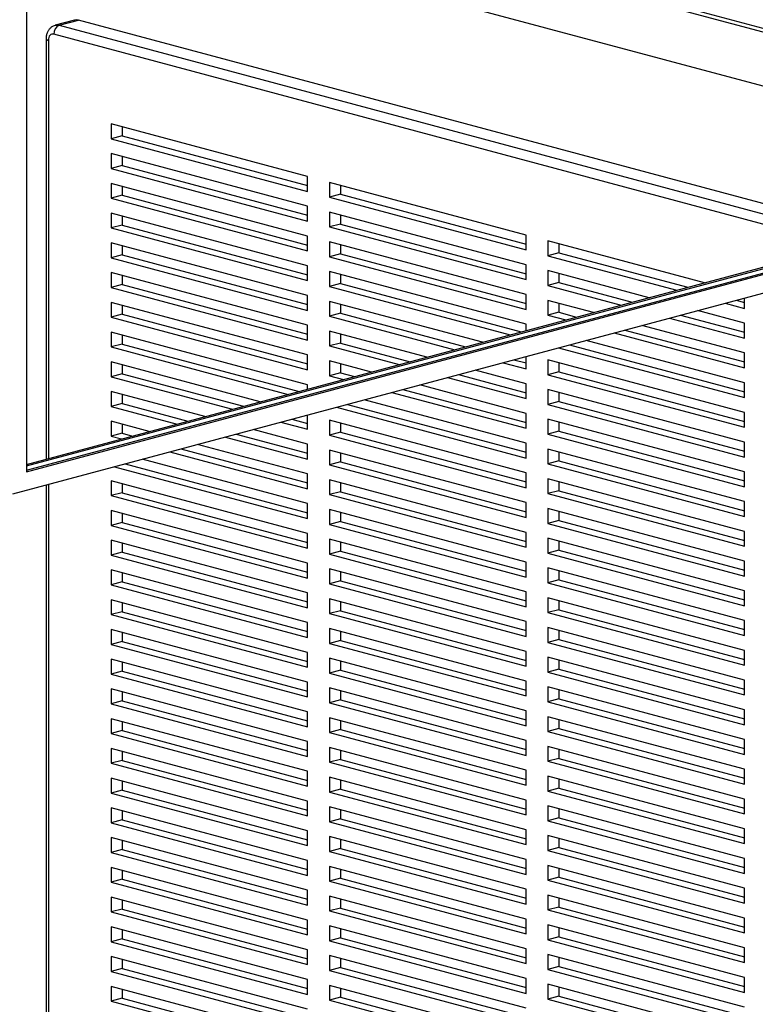
# Model space of a CAD drawing. Units: inches. Extents: x 0.3 to 10.6, y 0.4 to 8.2.
# Drawn here: x 9 to 9.4, y 6.1 to 6.6 of the extents above; entities that cross this region are included whole.
import ezdxf

# ---------------------------------------------------------------- set-up
doc = ezdxf.new("R2010")
doc.units = ezdxf.units.IN
doc.header["$MEASUREMENT"] = 0

msp = doc.modelspace()

# ---------------------------------------------------------------- linework, layer by layer
at = {"color": 7, "linetype": 'Continuous', "lineweight": 25}
for p, q in [((8.9813453356, 7.4425232367), (8.9813453356, 6.3817717538)), ((8.981345308, 6.7277284357), (9.6196355174, 6.5567234343)), ((8.981345308, 6.7257212675), (9.6158895365, 6.5557198558)), ((8.981345308, 6.6964932539), (9.5613415585, 6.5411058483)), ((9.0071784223, 6.6255750426), (8.9968664381, 6.6228123481)), ((8.9990229795, 6.6227915861), (9.0093349637, 6.6255542807)), ((9.4429436356, 6.5093857253), (9.0093349637, 6.6255542807)), ((8.9919100351, 6.6155522278), (8.9919100351, 6.3885488366)), ((8.9813453356, 6.3817717538), (9.6810863969, 6.5692401176)), ((8.9813453633, 6.3825610919), (9.679613276, 6.5696347829)), ((9.1330786641, 6.5411400777), (9.0270126352, 6.569556339)), ((9.0270126352, 6.569556339), (9.0270126352, 6.5615276422)), ((9.0329052016, 6.5679776607), (9.0329052016, 6.5631063259)), ((8.9813452803, 6.385718437), (9.6383653667, 6.5617413794)), ((8.981345391, 6.3849291211), (9.6398385152, 6.5613467067)), ((9.0329052016, 6.5631063259), (9.0270126352, 6.5615276422)), ((9.0270126352, 6.5615276422), (9.1330786641, 6.5331113808)), ((9.0329052016, 6.5631063259), (9.1330786641, 6.5362687482)), ((8.9739795931, 6.3697625112), (9.6810863969, 6.5592042388)), ((9.1330786641, 6.5250826838), (9.0270126352, 6.5534989452)), ((9.0270126352, 6.5534989452), (9.0270126352, 6.5454702476)), ((9.0329052016, 6.551920266), (9.0329052016, 6.5470489313)), ((9.0329052016, 6.5470489313), (9.0270126352, 6.5454702476)), ((9.0270126352, 6.5454702476), (9.1330786641, 6.5170539863)), ((9.0329052016, 6.5470489313), (9.1330786641, 6.5202113536)), ((9.1330786641, 6.5331113808), (9.1330786641, 6.5411400777)), ((9.1330786641, 6.5090252899), (9.0270126352, 6.5374415512)), ((9.0270126352, 6.5374415512), (9.0270126352, 6.5294128525)), ((9.0329052016, 6.5358628732), (9.0329052016, 6.5309915361)), ((9.2509297911, 6.5095664583), (9.1448637691, 6.5379827178)), ((9.1448637691, 6.5379827178), (9.1448637691, 6.5299540209)), ((9.1507563355, 6.5364040394), (9.1507563355, 6.5315327046)), ((9.0329052016, 6.5309915361), (9.0270126352, 6.5294128525)), ((9.0270126352, 6.5294128525), (9.1330786641, 6.5009965911)), ((9.0329052016, 6.5309915361), (9.1330786641, 6.5041539584)), ((9.1507563355, 6.5315327046), (9.1448637691, 6.5299540209)), ((9.1448637691, 6.5299540209), (9.2509297911, 6.5015377614)), ((9.1507563355, 6.5315327046), (9.250929798, 6.5046951269)), ((9.1330786641, 6.5170539863), (9.1330786641, 6.5250826838)), ((9.1330786641, 6.4929678947), (9.0270126352, 6.5213841561)), ((9.0270126352, 6.5213841561), (9.0270126352, 6.5133554597)), ((9.0329052016, 6.5198054804), (9.0329052016, 6.5149341433)), ((9.2509297911, 6.4935090644), (9.1448637691, 6.5219253239)), ((9.1448637691, 6.5219253239), (9.1448637691, 6.5138966264)), ((9.1507563355, 6.5203466447), (9.1507563355, 6.51547531)), ((9.0329052016, 6.5149341433), (9.0270126352, 6.5133554597)), ((9.0270126352, 6.5133554597), (9.1330786641, 6.4849391983)), ((9.0329052016, 6.5149341433), (9.1330786641, 6.4880965656)), ((9.1507563355, 6.51547531), (9.1448637691, 6.5138966264)), ((9.1448637691, 6.5138966264), (9.2509297911, 6.4854803669)), ((9.1507563355, 6.51547531), (9.250929798, 6.4886377323)), ((9.1330786641, 6.5009965911), (9.1330786641, 6.5090252899)), ((9.2509297911, 6.5015377614), (9.2509297911, 6.5095664583)), ((9.1330786641, 6.4769105019), (9.0270126352, 6.5053267633)), ((9.0270126352, 6.5053267633), (9.0270126352, 6.4972980668)), ((9.0329052016, 6.5037480829), (9.0329052016, 6.4988767505)), ((9.2509297911, 6.4774516705), (9.1448637691, 6.50586793)), ((9.1448637691, 6.50586793), (9.1448637691, 6.4978392312)), ((9.1507563355, 6.5042892519), (9.1507563355, 6.4994179149)), ((9.3472740091, 6.4837547775), (9.2627149031, 6.5064090965)), ((9.2627149031, 6.5064090965), (9.2627149031, 6.4983803997)), ((9.2686074695, 6.5048304182), (9.2686074695, 6.4999590833)), ((9.0329052016, 6.4988767505), (9.0270126352, 6.4972980668)), ((9.0270126352, 6.4972980668), (9.1330786641, 6.4688818055)), ((9.0329052016, 6.4988767505), (9.1330786641, 6.4720391728)), ((9.1507563355, 6.4994179149), (9.1448637691, 6.4978392312)), ((9.1448637691, 6.4978392312), (9.2509297911, 6.4694229717)), ((9.1507563355, 6.4994179149), (9.250929798, 6.4725803372)), ((9.2686074695, 6.4999590833), (9.2627149031, 6.4983803997)), ((9.2627149031, 6.4983803997), (9.3322901217, 6.4797404297)), ((9.2686074695, 6.4999590833), (9.3381826881, 6.4813191133)), ((9.1330786641, 6.4849391983), (9.1330786641, 6.4929678947)), ((9.2509297911, 6.4854803669), (9.2509297911, 6.4935090644)), ((9.1330786641, 6.4608531091), (9.0270126352, 6.4892693704)), ((9.0270126352, 6.4892693704), (9.0270126352, 6.481240674)), ((9.0329052016, 6.48769069), (9.0329052016, 6.4828193577)), ((9.2509297911, 6.4613942753), (9.1448637691, 6.4898105348)), ((9.1448637691, 6.4898105348), (9.1448637691, 6.4817818384)), ((9.1507563355, 6.4882318591), (9.1507563355, 6.483360522)), ((9.3173062369, 6.475726081), (9.2627149031, 6.4903517027)), ((9.2627149031, 6.4903517027), (9.2627149031, 6.4823230051)), ((9.2686074695, 6.4887730235), (9.2686074695, 6.4839016888)), ((9.0329052016, 6.4828193577), (9.0270126352, 6.481240674)), ((9.0270126352, 6.481240674), (9.1330786641, 6.4528244127)), ((9.0329052016, 6.4828193577), (9.1330786641, 6.45598178)), ((9.1507563355, 6.483360522), (9.1448637691, 6.4817818384)), ((9.1448637691, 6.4817818384), (9.242386806, 6.455654339)), ((9.1507563355, 6.483360522), (9.2482793724, 6.4572330227)), ((9.2686074695, 6.4839016888), (9.2627149031, 6.4823230051)), ((9.2627149031, 6.4823230051), (9.3023223513, 6.471711732)), ((9.2686074695, 6.4839016888), (9.3082149177, 6.4732904157)), ((9.1330786641, 6.4688818055), (9.1330786641, 6.4769105019)), ((9.2509297911, 6.4694229717), (9.2509297911, 6.4774516705)), ((9.3687809181, 6.469964142), (9.3687809181, 6.4755341431)), ((9.1330786641, 6.4447957116), (9.0270126352, 6.4732119729)), ((9.0270126352, 6.4732119729), (9.0270126352, 6.4651832812)), ((9.0329052016, 6.4716332972), (9.0329052016, 6.4667619649)), ((9.2274029238, 6.4516399902), (9.1448637691, 6.473753142)), ((9.1448637691, 6.473753142), (9.1448637691, 6.4657244456)), ((9.1507563355, 6.4721744616), (9.1507563355, 6.4673031292)), ((9.2873384665, 6.4676973839), (9.2627149031, 6.4742943087)), ((9.2627149031, 6.4742943087), (9.2627149031, 6.4662656099)), ((9.2686074695, 6.4727156307), (9.2686074695, 6.4678442936)), ((9.3583856738, 6.4727491429), (9.3687809181, 6.469964142)), ((9.3642782402, 6.4743278265), (9.3687809285, 6.4731215066)), ((9.0329052016, 6.4667619649), (9.0270126352, 6.4651832812)), ((9.0270126352, 6.4651832812), (9.1330786641, 6.4367670199)), ((9.0329052016, 6.4667619649), (9.1330786641, 6.4399243872)), ((9.1507563355, 6.4673031292), (9.1448637691, 6.4657244456)), ((9.1448637691, 6.4657244456), (9.2124190347, 6.4476256433)), ((9.1507563355, 6.4673031292), (9.2183116011, 6.449204327)), ((9.2686074695, 6.4678442936), (9.2627149031, 6.4662656099)), ((9.2627149031, 6.4662656099), (9.2723545808, 6.4636830337)), ((9.2686074695, 6.4678442936), (9.2782471472, 6.4652617174)), ((9.3343104706, 6.4662991286), (9.3687809285, 6.457064112)), ((9.3687809181, 6.461935445), (9.3434017882, 6.4687347944)), ((9.1330786641, 6.4528244127), (9.1330786641, 6.4608531091)), ((9.2509297911, 6.4579430943), (9.2509297911, 6.4613942753)), ((9.3687809181, 6.445878051), (9.3134340183, 6.4607060972)), ((9.3284179042, 6.464720445), (9.3687809181, 6.4539067474)), ((9.3687809181, 6.4539067474), (9.3687809181, 6.461935445)), ((9.1330786641, 6.4287383188), (9.0270126352, 6.4571545801)), ((9.0270126352, 6.4571545801), (9.0270126352, 6.449125879)), ((9.0329052016, 6.4555759044), (9.0329052016, 6.4507045627)), ((9.1974351525, 6.4436112946), (9.1448637691, 6.4576957492)), ((9.1448637691, 6.4576957492), (9.1448637691, 6.4496670528)), ((9.1507563355, 6.4561170688), (9.1507563355, 6.4512457364)), ((9.2984501329, 6.4566917469), (9.3687809181, 6.4378493523)), ((9.3043426993, 6.4582704306), (9.3687809285, 6.4410067168)), ((9.0329052016, 6.4507045627), (9.0270126352, 6.449125879)), ((9.0270126352, 6.449125879), (9.1225157208, 6.4235395469)), ((9.0329052016, 6.4507045627), (9.1284082871, 6.4251182305)), ((9.1507563355, 6.4512457364), (9.1448637691, 6.4496670528)), ((9.1448637691, 6.4496670528), (9.1824512634, 6.4395969477)), ((9.1507563355, 6.4512457364), (9.1883438298, 6.4411756313)), ((9.2743749262, 6.4502417354), (9.3687809285, 6.424949324)), ((9.3687809181, 6.4298206559), (9.2834662472, 6.4526773991)), ((9.1330786641, 6.4367670199), (9.1330786641, 6.4447957116)), ((9.2509297911, 6.4373081861), (9.2509297911, 6.4439605211)), ((9.2684823599, 6.4486630517), (9.3687809181, 6.4217919595)), ((9.3687809181, 6.4378493523), (9.3687809181, 6.445878051)), ((9.1075318386, 6.4195252028), (9.0270126352, 6.4410971873)), ((9.0270126352, 6.4410971873), (9.0270126352, 6.4330684862)), ((9.0329052016, 6.4395185116), (9.0329052016, 6.4346471698)), ((9.1674673812, 6.4355825942), (9.1448637691, 6.4416383517)), ((9.1448637691, 6.4416383517), (9.1448637691, 6.43360966)), ((9.1507563355, 6.440059676), (9.1507563355, 6.4351883436)), ((9.238514592, 6.4406343551), (9.2509297911, 6.4373081861)), ((9.2444071584, 6.4422130388), (9.250929798, 6.4404655515)), ((9.3687809181, 6.4137632631), (9.2627149031, 6.4421795207)), ((9.2627149031, 6.4421795207), (9.2627149031, 6.4341508243)), ((9.2686074695, 6.4406008403), (9.2686074695, 6.435729508)), ((9.0329052016, 6.4346471698), (9.0270126352, 6.4330684862)), ((9.0270126352, 6.4330684862), (9.0925479564, 6.4155108494)), ((9.0329052016, 6.4346471698), (9.0984405227, 6.417089533)), ((9.1507563355, 6.4351883436), (9.1448637691, 6.43360966)), ((9.1448637691, 6.43360966), (9.152483499, 6.4315682501)), ((9.1507563355, 6.4351883436), (9.1583760654, 6.4331469338)), ((9.2144393871, 6.4341843431), (9.250929798, 6.4244081587)), ((9.2509297911, 6.4292794897), (9.2235307029, 6.4366200082)), ((9.2686074695, 6.435729508), (9.2627149031, 6.4341508243)), ((9.2627149031, 6.4341508243), (9.3687809181, 6.4057345667)), ((9.2686074695, 6.435729508), (9.3687809285, 6.4088919312)), ((9.1330786641, 6.4263694703), (9.1330786641, 6.4287383188)), ((9.2509297911, 6.4132220922), (9.1935629316, 6.4285913078)), ((9.2085468207, 6.4326056595), (9.2509297911, 6.4212507933)), ((9.2509297911, 6.4212507933), (9.2509297911, 6.4292794897)), ((9.3687809181, 6.4217919595), (9.3687809181, 6.4298206559)), ((9.0775640742, 6.4114965053), (9.0270126352, 6.4250397945)), ((9.0270126352, 6.4250397945), (9.0270126352, 6.4170110934)), ((9.0329052016, 6.4234611094), (9.0329052016, 6.418589777)), ((9.1785790494, 6.4245769638), (9.2509297911, 6.4051934005)), ((9.1844716157, 6.4261556474), (9.250929798, 6.4083507659)), ((9.3687809181, 6.3977058703), (9.2627149031, 6.4261221279)), ((9.2627149031, 6.4261221279), (9.2627149031, 6.4180934315)), ((9.2686074695, 6.4245434475), (9.2686074695, 6.4196721152)), ((9.0329052016, 6.418589777), (9.0270126352, 6.4170110934)), ((9.0270126352, 6.4170110934), (9.0625801781, 6.4074821555)), ((9.0329052016, 6.418589777), (9.0684727445, 6.4090608392)), ((9.1545038375, 6.4181269442), (9.250929798, 6.3922933637)), ((9.2509297911, 6.3971646993), (9.1635951671, 6.4205626103)), ((9.2686074695, 6.4196721152), (9.2627149031, 6.4180934315)), ((9.2627149031, 6.4180934315), (9.3687809181, 6.3896771739)), ((9.2686074695, 6.4196721152), (9.3687809285, 6.3928345384)), ((9.1330786641, 6.4046522248), (9.1330786641, 6.4123869018)), ((9.1486112711, 6.4165482605), (9.2509297911, 6.3891359982)), ((9.2509297911, 6.4051934005), (9.2509297911, 6.4132220922)), ((9.3687809181, 6.4057345667), (9.3687809181, 6.4137632631)), ((9.0475963097, 6.4034678078), (9.0270126352, 6.4089824017)), ((9.0270126352, 6.4089824017), (9.0270126352, 6.4009536912)), ((9.0329052016, 6.407403726), (9.0329052016, 6.4025323748)), ((9.1186435067, 6.408519563), (9.1330786641, 6.4046522248)), ((9.1245360731, 6.4100982467), (9.1330786641, 6.4078095921)), ((9.2509297911, 6.3811073065), (9.1448637691, 6.409523566)), ((9.1448637691, 6.409523566), (9.1448637691, 6.4014948649)), ((9.1507563355, 6.4079448904), (9.1507563355, 6.4030735486)), ((9.3687809181, 6.3816484727), (9.2627149031, 6.4100647304)), ((9.2627149031, 6.4100647304), (9.2627149031, 6.4020360387)), ((9.2686074695, 6.4084860547), (9.2686074695, 6.4036147224)), ((9.0329052016, 6.4025323748), (9.0270126352, 6.4009536912)), ((9.0270126352, 6.4009536912), (9.0326124137, 6.3994534486)), ((9.0329052016, 6.4025323748), (9.0385049801, 6.4010321323)), ((9.0945682949, 6.4020695529), (9.1330786641, 6.3917521993)), ((9.1330786641, 6.3966235331), (9.1036596245, 6.404505219)), ((9.1507563355, 6.4030735486), (9.1448637691, 6.4014948649)), ((9.1448637691, 6.4014948649), (9.2509297911, 6.3730786054)), ((9.1507563355, 6.4030735486), (9.250929798, 6.3762359709)), ((9.2686074695, 6.4036147224), (9.2627149031, 6.4020360387)), ((9.2627149031, 6.4020360387), (9.3687809181, 6.373619781)), ((9.2686074695, 6.4036147224), (9.3687809285, 6.3767771456)), ((9.1330786641, 6.3805661403), (9.0736918463, 6.3964765251)), ((9.0886757285, 6.4004908692), (9.1330786641, 6.388594832)), ((9.1330786641, 6.388594832), (9.1330786641, 6.3966235331)), ((9.2509297911, 6.3891359982), (9.2509297911, 6.3971646993)), ((9.3687809181, 6.3896771739), (9.3687809181, 6.3977058703)), ((9.0587079502, 6.392462166), (9.1330786641, 6.3725374298)), ((9.0646005166, 6.3940408496), (9.1330786641, 6.3756947971)), ((9.2509297911, 6.3650499137), (9.1448637691, 6.3934661732)), ((9.1448637691, 6.3934661732), (9.1448637691, 6.3854374721)), ((9.1507563355, 6.3918874881), (9.1507563355, 6.3870161558)), ((9.3687809181, 6.3655910799), (9.2627149031, 6.3940073376)), ((9.2627149031, 6.3940073376), (9.2627149031, 6.3859786365)), ((9.2686074695, 6.3924286619), (9.2686074695, 6.3875573201)), ((9.0346327522, 6.3860121615), (9.1330786641, 6.3596374137)), ((9.1330786641, 6.3645087381), (9.0437240819, 6.3884478182)), ((9.1507563355, 6.3870161558), (9.1448637691, 6.3854374721)), ((9.1448637691, 6.3854374721), (9.2509297911, 6.3570212126)), ((9.1507563355, 6.3870161558), (9.250929798, 6.3601785781)), ((9.2686074695, 6.3875573201), (9.2627149031, 6.3859786365)), ((9.2627149031, 6.3859786365), (9.3687809181, 6.3575623788)), ((9.2686074695, 6.3875573201), (9.3687809285, 6.3607197434)), ((9.0287401858, 6.3844334779), (9.1330786641, 6.3564800464)), ((9.1330786641, 6.3725374298), (9.1330786641, 6.3805661403)), ((9.2509297911, 6.3730786054), (9.2509297911, 6.3811073065)), ((9.3687809181, 6.373619781), (9.3687809181, 6.3816484727)), ((8.9919100351, 6.3745662775), (8.9919100351, 5.9050125278)), ((9.1330786641, 6.3484513547), (9.0270126352, 6.3768676161)), ((9.0270126352, 6.3768676161), (9.0270126352, 6.3688389055)), ((9.0329052016, 6.3752889215), (9.0329052016, 6.3704175892)), ((9.2509297911, 6.3489925209), (9.1448637691, 6.3774087804)), ((9.1448637691, 6.3774087804), (9.1448637691, 6.3693800699)), ((9.1507563355, 6.3758301047), (9.1507563355, 6.3709587535)), ((9.3687809181, 6.3495336871), (9.2627149031, 6.3779499448)), ((9.2627149031, 6.3779499448), (9.2627149031, 6.3699212437)), ((9.2686074695, 6.3763712691), (9.2686074695, 6.3714999273)), ((9.0329052016, 6.3704175892), (9.0270126352, 6.3688389055)), ((9.0329052016, 6.3704175892), (9.1330786641, 6.3435800115)), ((9.1507563355, 6.3709587535), (9.1448637691, 6.3693800699)), ((9.1448637691, 6.3693800699), (9.2509297911, 6.3409638104)), ((9.1507563355, 6.3709587535), (9.250929798, 6.3441211758)), ((9.2686074695, 6.3714999273), (9.2627149031, 6.3699212437)), ((9.2627149031, 6.3699212437), (9.3687809181, 6.341504986)), ((9.2686074695, 6.3714999273), (9.3687809285, 6.3446623505)), ((9.0270126352, 6.3688389055), (9.1330786641, 6.3404226442)), ((9.1330786641, 6.3564800464), (9.1330786641, 6.3645087381)), ((9.2509297911, 6.3570212126), (9.2509297911, 6.3650499137)), ((9.3687809181, 6.3575623788), (9.3687809181, 6.3655910799)), ((9.1330786641, 6.3323939525), (9.0270126352, 6.3608102138)), ((9.0270126352, 6.3608102138), (9.0270126352, 6.3527815221)), ((9.0329052016, 6.3592315382), (9.0329052016, 6.3543602058)), ((9.2509297911, 6.3329351187), (9.1448637691, 6.3613513782)), ((9.1448637691, 6.3613513782), (9.1448637691, 6.3533226865)), ((9.1507563355, 6.3597727025), (9.1507563355, 6.3549013702)), ((9.3687809181, 6.3334762943), (9.2627149031, 6.361892552)), ((9.2627149031, 6.361892552), (9.2627149031, 6.3538638509)), ((9.2686074695, 6.3603138669), (9.2686074695, 6.3554425345)), ((9.0329052016, 6.3543602058), (9.0270126352, 6.3527815221)), ((9.0329052016, 6.3543602058), (9.1330786641, 6.3275226281)), ((9.1507563355, 6.3549013702), (9.1448637691, 6.3533226865)), ((9.1448637691, 6.3533226865), (9.2509297911, 6.324906427)), ((9.1507563355, 6.3549013702), (9.250929798, 6.3280637925)), ((9.2686074695, 6.3554425345), (9.2627149031, 6.3538638509)), ((9.2627149031, 6.3538638509), (9.3687809181, 6.3254475932)), ((9.2686074695, 6.3554425345), (9.3687809285, 6.3286049577)), ((9.0270126352, 6.3527815221), (9.1330786641, 6.3243652608)), ((9.1330786641, 6.3404226442), (9.1330786641, 6.3484513547)), ((9.2509297911, 6.3409638104), (9.2509297911, 6.3489925209)), ((9.3687809181, 6.341504986), (9.3687809181, 6.3495336871)), ((9.1330786641, 6.3163365503), (9.0270126352, 6.3447528116)), ((9.0270126352, 6.3447528116), (9.0270126352, 6.3367241199)), ((9.0329052016, 6.3431741359), (9.0329052016, 6.3383028036)), ((9.2509297911, 6.3168777353), (9.1448637691, 6.3452939948)), ((9.1448637691, 6.3452939948), (9.1448637691, 6.3372652843)), ((9.1507563355, 6.3437153003), (9.1507563355, 6.3388439679)), ((9.3687809181, 6.3174189015), (9.2627149031, 6.3458351592)), ((9.2627149031, 6.3458351592), (9.2627149031, 6.3378064486)), ((9.2686074695, 6.3442564835), (9.2686074695, 6.3393851323)), ((9.0329052016, 6.3383028036), (9.0270126352, 6.3367241199)), ((9.0329052016, 6.3383028036), (9.1330786641, 6.3114652259)), ((9.1507563355, 6.3388439679), (9.1448637691, 6.3372652843)), ((9.1448637691, 6.3372652843), (9.2509297911, 6.3088490248)), ((9.1507563355, 6.3388439679), (9.250929798, 6.3120063902)), ((9.2686074695, 6.3393851323), (9.2627149031, 6.3378064486)), ((9.2627149031, 6.3378064486), (9.3687809181, 6.309390191)), ((9.2686074695, 6.3393851323), (9.3687809285, 6.3125475555)), ((9.0270126352, 6.3367241199), (9.1330786641, 6.3083078586)), ((9.1330786641, 6.3243652608), (9.1330786641, 6.3323939525)), ((9.2509297911, 6.324906427), (9.2509297911, 6.3329351187)), ((9.3687809181, 6.3254475932), (9.3687809181, 6.3334762943)), ((9.1330786641, 6.3002791669), (9.0270126352, 6.3286954282)), ((9.0270126352, 6.3286954282), (9.0270126352, 6.3206667365)), ((9.0329052016, 6.3271167525), (9.0329052016, 6.3222454202)), ((9.2509297911, 6.3008203331), (9.1448637691, 6.3292365926)), ((9.1448637691, 6.3292365926), (9.1448637691, 6.3212079009)), ((9.1507563355, 6.3276579169), (9.1507563355, 6.3227865845)), ((9.3687809181, 6.3013614993), (9.2627149031, 6.3297777569)), ((9.2627149031, 6.3297777569), (9.2627149031, 6.3217490652)), ((9.2686074695, 6.3281990812), (9.2686074695, 6.3233277489)), ((9.0329052016, 6.3222454202), (9.0270126352, 6.3206667365)), ((9.0329052016, 6.3222454202), (9.1330786641, 6.2954078425)), ((9.1507563355, 6.3227865845), (9.1448637691, 6.3212079009)), ((9.1448637691, 6.3212079009), (9.2509297911, 6.2927916414)), ((9.1507563355, 6.3227865845), (9.250929798, 6.2959490068)), ((9.2686074695, 6.3233277489), (9.2627149031, 6.3217490652)), ((9.2627149031, 6.3217490652), (9.3687809181, 6.2933328076)), ((9.2686074695, 6.3233277489), (9.3687809285, 6.2964901721)), ((9.0270126352, 6.3206667365), (9.1330786641, 6.2922504752)), ((9.1330786641, 6.3083078586), (9.1330786641, 6.3163365503)), ((9.2509297911, 6.3088490248), (9.2509297911, 6.3168777353)), ((9.3687809181, 6.309390191), (9.3687809181, 6.3174189015)), ((9.1330786641, 6.2842217646), (9.0270126352, 6.312638026)), ((9.0270126352, 6.312638026), (9.0270126352, 6.3046093343)), ((9.0329052016, 6.3110593503), (9.0329052016, 6.306188018)), ((9.2509297911, 6.2847629308), (9.1448637691, 6.3131791904)), ((9.1448637691, 6.3131791904), (9.1448637691, 6.3051504987)), ((9.1507563355, 6.3116005147), (9.1507563355, 6.3067291823)), ((9.3687809181, 6.2853041159), (9.2627149031, 6.3137203735)), ((9.2627149031, 6.3137203735), (9.2627149031, 6.305691663)), ((9.2686074695, 6.312141679), (9.2686074695, 6.3072703467)), ((9.0329052016, 6.306188018), (9.0270126352, 6.3046093343)), ((9.0329052016, 6.306188018), (9.1330786641, 6.2793504403)), ((9.1507563355, 6.3067291823), (9.1448637691, 6.3051504987)), ((9.1507563355, 6.3067291823), (9.250929798, 6.2798916046)), ((9.2686074695, 6.3072703467), (9.2627149031, 6.305691663)), ((9.2627149031, 6.305691663), (9.3687809181, 6.2772754054)), ((9.2686074695, 6.3072703467), (9.3687809285, 6.2804327699)), ((9.0270126352, 6.3046093343), (9.1330786641, 6.2761930729)), ((9.1330786641, 6.2922504752), (9.1330786641, 6.3002791669)), ((9.1448637691, 6.3051504987), (9.2509297911, 6.2767342392)), ((9.2509297911, 6.2927916414), (9.2509297911, 6.3008203331)), ((9.3687809181, 6.2933328076), (9.3687809181, 6.3013614993)), ((9.1330786641, 6.2681643812), (9.0270126352, 6.2965806426)), ((9.0270126352, 6.2965806426), (9.0270126352, 6.2885519321)), ((9.0329052016, 6.2950019669), (9.0329052016, 6.2901306157)), ((9.2509297911, 6.2687055475), (9.1448637691, 6.297121807)), ((9.1448637691, 6.297121807), (9.1448637691, 6.2890931153)), ((9.1507563355, 6.2955431313), (9.1507563355, 6.2906717989)), ((9.3687809181, 6.2692467137), (9.2627149031, 6.2976629713)), ((9.2627149031, 6.2976629713), (9.2627149031, 6.2896342796)), ((9.2686074695, 6.2960842956), (9.2686074695, 6.2912129633)), ((9.0329052016, 6.2901306157), (9.0270126352, 6.2885519321)), ((9.0329052016, 6.2901306157), (9.1330786641, 6.263293038)), ((9.1507563355, 6.2906717989), (9.1448637691, 6.2890931153)), ((9.1507563355, 6.2906717989), (9.250929798, 6.2638342212)), ((9.2686074695, 6.2912129633), (9.2627149031, 6.2896342796)), ((9.2627149031, 6.2896342796), (9.3687809181, 6.261218022)), ((9.2686074695, 6.2912129633), (9.3687809285, 6.2643753865)), ((9.0270126352, 6.2885519321), (9.1330786641, 6.2601356707)), ((9.1330786641, 6.2761930729), (9.1330786641, 6.2842217646)), ((9.1448637691, 6.2890931153), (9.2509297911, 6.2606768558)), ((9.2509297911, 6.2767342392), (9.2509297911, 6.2847629308)), ((9.3687809181, 6.2772754054), (9.3687809181, 6.2853041159)), ((9.1330786641, 6.252106979), (9.0270126352, 6.2805232404)), ((9.0270126352, 6.2805232404), (9.0270126352, 6.2724945487)), ((9.0329052016, 6.2789445647), (9.0329052016, 6.2740732323)), ((9.2509297911, 6.2526481452), (9.1448637691, 6.2810644047)), ((9.1448637691, 6.2810644047), (9.1448637691, 6.273035713)), ((9.1507563355, 6.279485729), (9.1507563355, 6.2746143967)), ((9.3687809181, 6.2531893114), (9.2627149031, 6.2816055691)), ((9.2627149031, 6.2816055691), (9.2627149031, 6.2735768774)), ((9.2686074695, 6.2800268934), (9.2686074695, 6.2751555611)), ((9.0329052016, 6.2740732323), (9.0270126352, 6.2724945487)), ((9.0329052016, 6.2740732323), (9.1330786641, 6.2472356546)), ((9.1507563355, 6.2746143967), (9.1448637691, 6.273035713)), ((9.1507563355, 6.2746143967), (9.250929798, 6.247776819)), ((9.2686074695, 6.2751555611), (9.2627149031, 6.2735768774)), ((9.2627149031, 6.2735768774), (9.3687809181, 6.2451606197)), ((9.2686074695, 6.2751555611), (9.3687809285, 6.2483179843)), ((9.0270126352, 6.2724945487), (9.1330786641, 6.2440782873)), ((9.1330786641, 6.2601356707), (9.1330786641, 6.2681643812)), ((9.1448637691, 6.273035713), (9.2509297911, 6.2446194535)), ((9.2509297911, 6.2606768558), (9.2509297911, 6.2687055475)), ((9.3687809181, 6.261218022), (9.3687809181, 6.2692467137)), ((9.1330786641, 6.2360495956), (9.0270126352, 6.264465857)), ((9.0270126352, 6.264465857), (9.0270126352, 6.2564371465)), ((9.0329052016, 6.2628871625), (9.0329052016, 6.2580158301)), ((9.2509297911, 6.2365907618), (9.1448637691, 6.2650070213)), ((9.1448637691, 6.2650070213), (9.1448637691, 6.2569783108)), ((9.1507563355, 6.2634283457), (9.1507563355, 6.2585569945)), ((9.3687809181, 6.237131928), (9.2627149031, 6.2655481857)), ((9.2627149031, 6.2655481857), (9.2627149031, 6.257519494)), ((9.2686074695, 6.26396951), (9.2686074695, 6.2590981777)), ((9.0329052016, 6.2580158301), (9.0270126352, 6.2564371465)), ((9.0329052016, 6.2580158301), (9.1330786641, 6.2311782524)), ((9.1507563355, 6.2585569945), (9.1448637691, 6.2569783108)), ((9.1507563355, 6.2585569945), (9.250929798, 6.2317194168)), ((9.2686074695, 6.2590981777), (9.2627149031, 6.257519494)), ((9.2627149031, 6.257519494), (9.3687809181, 6.2291032364)), ((9.2686074695, 6.2590981777), (9.3687809285, 6.2322606009)), ((9.0270126352, 6.2564371465), (9.1330786641, 6.2280208851)), ((9.1330786641, 6.2440782873), (9.1330786641, 6.252106979)), ((9.1448637691, 6.2569783108), (9.2509297911, 6.2285620513)), ((9.2509297911, 6.2446194535), (9.2509297911, 6.2526481452)), ((9.3687809181, 6.2451606197), (9.3687809181, 6.2531893114)), ((9.1330786641, 6.2199922122), (9.0270126352, 6.2484084736)), ((9.0270126352, 6.2484084736), (9.0270126352, 6.2403797631)), ((9.0329052016, 6.2468297602), (9.0329052016, 6.2419584467)), ((9.2509297911, 6.2205333596), (9.1448637691, 6.2489496191)), ((9.1448637691, 6.2489496191), (9.1448637691, 6.2409209274)), ((9.1507563355, 6.2473709434), (9.1507563355, 6.2424996111)), ((9.3687809181, 6.2210745258), (9.2627149031, 6.2494907835)), ((9.2627149031, 6.2494907835), (9.2627149031, 6.2414620918)), ((9.2686074695, 6.2479121078), (9.2686074695, 6.2430407754)), ((9.0329052016, 6.2419584467), (9.0270126352, 6.2403797631)), ((9.0329052016, 6.2419584467), (9.1330786641, 6.215120869)), ((9.1507563355, 6.2424996111), (9.1448637691, 6.2409209274)), ((9.1507563355, 6.2424996111), (9.250929798, 6.2156620334)), ((9.2686074695, 6.2430407754), (9.2627149031, 6.2414620918)), ((9.2627149031, 6.2414620918), (9.3687809181, 6.2130458341)), ((9.2686074695, 6.2430407754), (9.3687809285, 6.2162031987)), ((9.0270126352, 6.2403797631), (9.1330786641, 6.2119635017)), ((9.1448637691, 6.2409209274), (9.2509297911, 6.2125046679)), ((9.2509297911, 6.2285620513), (9.2509297911, 6.2365907618)), ((9.3687809181, 6.2291032364), (9.3687809181, 6.237131928)), ((9.1330786641, 6.2039347912), (9.0270126352, 6.2323510525)), ((9.0270126352, 6.2323510525), (9.0270126352, 6.2243223797)), ((9.1330786641, 6.2280208851), (9.1330786641, 6.2360495956)), ((9.2509297911, 6.2044759762), (9.1448637691, 6.2328922357)), ((9.1448637691, 6.2328922357), (9.1448637691, 6.2248635252)), ((9.1507563355, 6.2313135412), (9.1507563355, 6.2264422089)), ((9.3687809181, 6.2050171424), (9.2627149031, 6.2334334001)), ((9.2627149031, 6.2334334001), (9.2627149031, 6.2254046895)), ((9.2686074695, 6.2318547244), (9.2686074695, 6.2269833732)), ((9.0329052016, 6.2259010633), (9.0270126352, 6.2243223797)), ((9.0329052016, 6.2307723768), (9.0329052016, 6.2259010633)), ((9.0329052016, 6.2259010633), (9.1330786641, 6.1990634856)), ((9.1507563355, 6.2264422089), (9.1448637691, 6.2248635252)), ((9.1507563355, 6.2264422089), (9.250929798, 6.1996046311)), ((9.2686074695, 6.2269833732), (9.2627149031, 6.2254046895)), ((9.2686074695, 6.2269833732), (9.3687809285, 6.2001457964)), ((9.0270126352, 6.2243223797), (9.1330786641, 6.1959061183)), ((9.1448637691, 6.2248635252), (9.2509297911, 6.1964472657)), ((9.2509297911, 6.2125046679), (9.2509297911, 6.2205333596)), ((9.2627149031, 6.2254046895), (9.3687809181, 6.1969884319)), ((9.3687809181, 6.2130458341), (9.3687809181, 6.2210745258)), ((9.1330786641, 6.1878774078), (9.0270126352, 6.2162936691)), ((9.0270126352, 6.2162936691), (9.0270126352, 6.2082649586)), ((9.1330786641, 6.2119635017), (9.1330786641, 6.2199922122)), ((9.2509297911, 6.1884185928), (9.1448637691, 6.2168348523)), ((9.1448637691, 6.2168348523), (9.1448637691, 6.2088061418)), ((9.1507563355, 6.215256139), (9.1507563355, 6.2103848255)), ((9.3687809181, 6.1889597402), (9.2627149031, 6.2173759979)), ((9.2627149031, 6.2173759979), (9.2627149031, 6.2093473062)), ((9.2686074695, 6.2157973222), (9.2686074695, 6.2109259898)), ((9.0329052016, 6.2098436423), (9.0270126352, 6.2082649586)), ((9.0329052016, 6.2147149935), (9.0329052016, 6.2098436423)), ((9.0329052016, 6.2098436423), (9.1330786641, 6.1830060646)), ((9.1507563355, 6.2103848255), (9.1448637691, 6.2088061418)), ((9.1507563355, 6.2103848255), (9.250929798, 6.1835472478)), ((9.2686074695, 6.2109259898), (9.2627149031, 6.2093473062)), ((9.2686074695, 6.2109259898), (9.3687809285, 6.184088413)), ((9.0270126352, 6.2082649586), (9.1330786641, 6.1798486973)), ((9.1448637691, 6.2088061418), (9.2509297911, 6.1803898823)), ((9.2509297911, 6.1964472657), (9.2509297911, 6.2044759762)), ((9.2627149031, 6.2093473062), (9.3687809181, 6.1809310485)), ((9.3687809181, 6.1969884319), (9.3687809181, 6.2050171424)), ((9.1330786641, 6.1718200244), (9.0270126352, 6.2002362858)), ((9.0270126352, 6.2002362858), (9.0270126352, 6.1922075752)), ((9.1330786641, 6.1959061183), (9.1330786641, 6.2039347912)), ((9.2509297911, 6.1723611718), (9.1448637691, 6.2007774313)), ((9.1448637691, 6.2007774313), (9.1448637691, 6.1927487584)), ((9.1507563355, 6.1991987556), (9.1507563355, 6.1943274421)), ((9.3687809181, 6.1729023568), (9.2627149031, 6.2013186145)), ((9.2627149031, 6.2013186145), (9.2627149031, 6.1932899039)), ((9.2686074695, 6.1997399199), (9.2686074695, 6.1948685876)), ((9.0329052016, 6.1937862589), (9.0270126352, 6.1922075752)), ((9.0329052016, 6.1986576101), (9.0329052016, 6.1937862589)), ((9.0329052016, 6.1937862589), (9.1330786641, 6.1669486812)), ((9.1507563355, 6.1943274421), (9.1448637691, 6.1927487584)), ((9.1507563355, 6.1943274421), (9.250929798, 6.1674898644)), ((9.2686074695, 6.1948685876), (9.2627149031, 6.1932899039)), ((9.2686074695, 6.1948685876), (9.3687809285, 6.1680310108)), ((9.0270126352, 6.1922075752), (9.1330786641, 6.1637913139)), ((9.1448637691, 6.1927487584), (9.2509297911, 6.1643324989)), ((9.2509297911, 6.1803898823), (9.2509297911, 6.1884185928)), ((9.2627149031, 6.1932899039), (9.3687809181, 6.1648736463)), ((9.3687809181, 6.1809310485), (9.3687809181, 6.1889597402)), ((9.1330786641, 6.1557626033), (9.0270126352, 6.1841788647)), ((9.0270126352, 6.1841788647), (9.0270126352, 6.1761501918)), ((9.1330786641, 6.1798486973), (9.1330786641, 6.1878774078)), ((9.2509297911, 6.1563037884), (9.1448637691, 6.1847200479)), ((9.1448637691, 6.1847200479), (9.1448637691, 6.1766913373)), ((9.1507563355, 6.1831413722), (9.1507563355, 6.178270021)), ((9.3687809181, 6.1568449734), (9.2627149031, 6.1852612311)), ((9.2627149031, 6.1852612311), (9.2627149031, 6.1772325205)), ((9.2686074695, 6.1836825177), (9.2686074695, 6.1788112042)), ((9.0329052016, 6.1777288755), (9.0270126352, 6.1761501918)), ((9.0329052016, 6.182600189), (9.0329052016, 6.1777288755)), ((9.0329052016, 6.1777288755), (9.1330786641, 6.1508912978)), ((9.1507563355, 6.178270021), (9.1448637691, 6.1766913373)), ((9.1507563355, 6.178270021), (9.250929798, 6.1514324433)), ((9.2686074695, 6.1788112042), (9.2627149031, 6.1772325205)), ((9.2686074695, 6.1788112042), (9.3687809285, 6.1519736274)), ((9.0270126352, 6.1761501918), (9.1330786641, 6.1477339305)), ((9.1448637691, 6.1766913373), (9.2509297911, 6.1482750778)), ((9.2509297911, 6.1643324989), (9.2509297911, 6.1723611718)), ((9.2627149031, 6.1772325205), (9.3687809181, 6.1488162629)), ((9.3687809181, 6.1648736463), (9.3687809181, 6.1729023568)), ((9.1330786641, 6.1397052199), (9.0270126352, 6.1681214813)), ((9.0270126352, 6.1681214813), (9.0270126352, 6.1600927708)), ((9.1330786641, 6.1637913139), (9.1330786641, 6.1718200244)), ((9.2509297911, 6.140246405), (9.1448637691, 6.1686626645)), ((9.1448637691, 6.1686626645), (9.1448637691, 6.160633954)), ((9.1507563355, 6.1670839888), (9.1507563355, 6.1622126376)), ((9.3687809181, 6.1407875524), (9.2627149031, 6.16920381)), ((9.2627149031, 6.16920381), (9.2627149031, 6.1611751372)), ((9.2686074695, 6.1676251343), (9.2686074695, 6.1627538208)), ((9.0329052016, 6.1665428056), (9.0329052016, 6.1616714544)), ((9.1507563355, 6.1622126376), (9.1448637691, 6.160633954)), ((9.1507563355, 6.1622126376), (9.250929798, 6.1353750599)), ((9.2686074695, 6.1627538208), (9.2627149031, 6.1611751372)), ((9.2686074695, 6.1627538208), (9.3687809285, 6.135916244)), ((9.0329052016, 6.1616714544), (9.0270126352, 6.1600927708)), ((9.0270126352, 6.1600927708), (9.1330786641, 6.1316765094)), ((9.0329052016, 6.1616714544), (9.1330786641, 6.1348338767)), ((9.1448637691, 6.160633954), (9.2509297911, 6.1322176945)), ((9.2627149031, 6.1611751372), (9.3687809181, 6.1327588795)), ((9.3687809181, 6.1488162629), (9.3687809181, 6.1568449734)), ((9.1330786641, 6.1236478366), (9.0270126352, 6.1520640979)), ((9.0270126352, 6.1520640979), (9.0270126352, 6.1440353874)), ((9.1330786641, 6.1477339305), (9.1330786641, 6.1557626033)), ((9.2509297911, 6.1241889839), (9.1448637691, 6.1526052434)), ((9.1448637691, 6.1526052434), (9.1448637691, 6.1445765706)), ((9.2509297911, 6.1482750778), (9.2509297911, 6.1563037884)), ((9.3687809181, 6.124730169), (9.2627149031, 6.1531464266)), ((9.2627149031, 6.1531464266), (9.2627149031, 6.1451177161)), ((9.2686074695, 6.1515677509), (9.2686074695, 6.1466963997)), ((9.0329052016, 6.1504854222), (9.0329052016, 6.145614071)), ((9.1507563355, 6.1461552542), (9.1448637691, 6.1445765706)), ((9.1507563355, 6.1510265677), (9.1507563355, 6.1461552542)), ((9.1507563355, 6.1461552542), (9.250929798, 6.1193176765)), ((9.2686074695, 6.1466963997), (9.2627149031, 6.1451177161)), ((9.2686074695, 6.1466963997), (9.3687809285, 6.119858823)), ((9.0329052016, 6.145614071), (9.0270126352, 6.1440353874)), ((9.0270126352, 6.1440353874), (9.1330786641, 6.115619126)), ((9.0329052016, 6.145614071), (9.1330786641, 6.1187764933)), ((9.1448637691, 6.1445765706), (9.2509297911, 6.1161603111)), ((9.2627149031, 6.1451177161), (9.3687809181, 6.1167014584)), ((9.3687809181, 6.1327588795), (9.3687809181, 6.1407875524)), ((9.1330786641, 6.1075904532), (9.0270126352, 6.1360067145)), ((9.0270126352, 6.1360067145), (9.0270126352, 6.127978004)), ((9.1330786641, 6.1316765094), (9.1330786641, 6.1397052199)), ((9.2509297911, 6.1081316005), (9.1448637691, 6.13654786)), ((9.1448637691, 6.13654786), (9.1448637691, 6.1285191495)), ((9.2509297911, 6.1322176945), (9.2509297911, 6.140246405)), ((9.3687809181, 6.1086727856), (9.2627149031, 6.1370890432)), ((9.2627149031, 6.1370890432), (9.2627149031, 6.1290603327)), ((9.2686074695, 6.1355103675), (9.2686074695, 6.1306390164)), ((9.0329052016, 6.1344280012), (9.0329052016, 6.1295566876)), ((9.1507563355, 6.1300978332), (9.1448637691, 6.1285191495)), ((9.1507563355, 6.1349691843), (9.1507563355, 6.1300978332)), ((9.1507563355, 6.1300978332), (9.250929798, 6.1032602555)), ((9.2686074695, 6.1306390164), (9.2627149031, 6.1290603327)), ((9.2686074695, 6.1306390164), (9.3687809285, 6.1038014396)), ((9.0329052016, 6.1295566876), (9.0270126352, 6.127978004)), ((9.0270126352, 6.127978004), (9.1330786641, 6.0995617426)), ((9.0329052016, 6.1295566876), (9.1330786641, 6.1027191099)), ((9.1448637691, 6.1285191495), (9.2509297911, 6.10010289)), ((9.2627149031, 6.1290603327), (9.3687809181, 6.100644075)), ((9.3687809181, 6.1167014584), (9.3687809181, 6.124730169)), ((9.1330786641, 6.0915330321), (9.0270126352, 6.1199492935)), ((9.0270126352, 6.1199492935), (9.0270126352, 6.1119206206)), ((9.1330786641, 6.115619126), (9.1330786641, 6.1236478366)), ((9.2509297911, 6.0920742171), (9.1448637691, 6.1204904766)), ((9.1448637691, 6.1204904766), (9.1448637691, 6.1124617661)), ((9.2509297911, 6.1161603111), (9.2509297911, 6.1241889839)), ((9.3687809181, 6.0926153645), (9.2627149031, 6.1210316222)), ((9.2627149031, 6.1210316222), (9.2627149031, 6.1130029493)), ((9.2686074695, 6.1194529465), (9.2686074695, 6.114581633)), ((9.0329052016, 6.1183706178), (9.0329052016, 6.1134993043)), ((9.1507563355, 6.1140404498), (9.1448637691, 6.1124617661)), ((9.1507563355, 6.118911801), (9.1507563355, 6.1140404498)), ((9.1507563355, 6.1140404498), (9.250929798, 6.0872028721)), ((9.2686074695, 6.114581633), (9.2627149031, 6.1130029493)), ((9.2686074695, 6.114581633), (9.3687809285, 6.0877440562)), ((9.0329052016, 6.1134993043), (9.0270126352, 6.1119206206)), ((9.0270126352, 6.1119206206), (9.1330786641, 6.0835043592)), ((9.0329052016, 6.1134993043), (9.1330786641, 6.0866617266)), ((9.1448637691, 6.1124617661), (9.2509297911, 6.0840455066)), ((9.2627149031, 6.1130029493), (9.3687809181, 6.0845866917)), ((9.3687809181, 6.100644075), (9.3687809181, 6.1086727856)), ((9.1330786641, 6.0754756487), (9.0270126352, 6.1038919101)), ((9.0270126352, 6.1038919101), (9.0270126352, 6.0958631995)), ((9.1330786641, 6.0995617426), (9.1330786641, 6.1075904532)), ((9.2509297911, 6.0760168338), (9.1448637691, 6.1044330933)), ((9.1448637691, 6.1044330933), (9.1448637691, 6.0964043827)), ((9.2509297911, 6.10010289), (9.2509297911, 6.1081316005)), ((9.3687809181, 6.0765579811), (9.2627149031, 6.1049742388)), ((9.2627149031, 6.1049742388), (9.2627149031, 6.0969455282)), ((9.2686074695, 6.1033955631), (9.2686074695, 6.0985242119)), ((9.0329052016, 6.1023132344), (9.0329052016, 6.0974418832)), ((9.1507563355, 6.0979830664), (9.1448637691, 6.0964043827)), ((9.1507563355, 6.1028543799), (9.1507563355, 6.0979830664)), ((9.1507563355, 6.0979830664), (9.250929798, 6.0711454887)), ((9.2686074695, 6.0985242119), (9.2627149031, 6.0969455282)), ((9.2686074695, 6.0985242119), (9.3687809285, 6.0716866351)), ((9.0329052016, 6.0974418832), (9.0270126352, 6.0958631995)), ((9.0270126352, 6.0958631995), (9.1330786641, 6.0674469382)), ((9.0329052016, 6.0974418832), (9.1330786641, 6.0706043055)), ((9.1448637691, 6.0964043827), (9.2509297911, 6.0679881232)), ((9.2627149031, 6.0969455282), (9.3687809181, 6.0685292706))]:
    msp.add_line(p, q, dxfattribs=at)
at = {"color": 8, "linetype": 'Continuous', "lineweight": 25}
for p, q in [((8.9990229795, 6.6227915861), (9.4326316513, 6.5066230307)), ((8.9931304407, 6.6147628897), (8.9931304407, 6.3888757956)), ((9.422193434, 6.5038265224), (8.9960767101, 6.6179879022)), ((8.9931304407, 6.3748932365), (8.9931304407, 5.9042231896))]:
    msp.add_line(p, q, dxfattribs=at)
at = {"color": 7, "linetype": 'Continuous', "lineweight": 25, "flags": 128}
for points in [[(9.0093349637, 6.6255542807), (9.0081853835, 6.6257080002), (9.0071784223, 6.6255750426)], [(8.9960767101, 6.6179879022), (8.99550192, 6.6180647572), (8.9949492266, 6.6179843941), (8.9944398416, 6.6177498953), (8.9939933726, 6.6173702748), (8.993626966, 6.6168601185), (8.9933547261, 6.6162390262), (8.9931870514, 6.6155308833), (8.9931304407, 6.6147628897)]]:
    msp.add_lwpolyline(points, dxfattribs=at)
at = {"color": 8, "linetype": 'Continuous', "lineweight": 25, "flags": 128}
msp.add_lwpolyline([(8.9968545186, 6.622809131), (8.9978733993, 6.6229453057), (8.9990229795, 6.6227915861)], dxfattribs=at)
at = {"color": 7, "linetype": 'Continuous', "lineweight": 25}
msp.add_arc((9.0009945865, 6.6182769622), 0.0049263641590087, 113.5916476783, 183.3638269313, dxfattribs=at)
at = {"color": 8, "linetype": 'Continuous', "lineweight": 25}
msp.add_arc((8.9931790789, 6.6161763032), 0.0014142501070123, 206.1937193852, 268.0291251138, dxfattribs=at)
at = {"color": 7, "linetype": 'Continuous', "lineweight": 25}
msp.add_open_spline([(8.99686472342781, 6.622772816471212), (8.99646828896733, 6.622656263157803), (8.995574093042421, 6.622393365987464), (8.994381023389478, 6.621549541868233), (8.99332945110647, 6.620409077450321), (8.992554711904727, 6.619030524981405), (8.992017375170068, 6.617401989164378), (8.991947504333918, 6.616197925188186), (8.991910035051488, 6.615552227846134)], degree=3, knots=[0, 0, 0, 0, 0.1322270059185314, 0.2982506861592449, 0.4619260302063754, 0.6280997410150772, 0.8005629156894543, 1, 1, 1, 1], dxfattribs=at)

doc.saveas('drawing.dxf')
